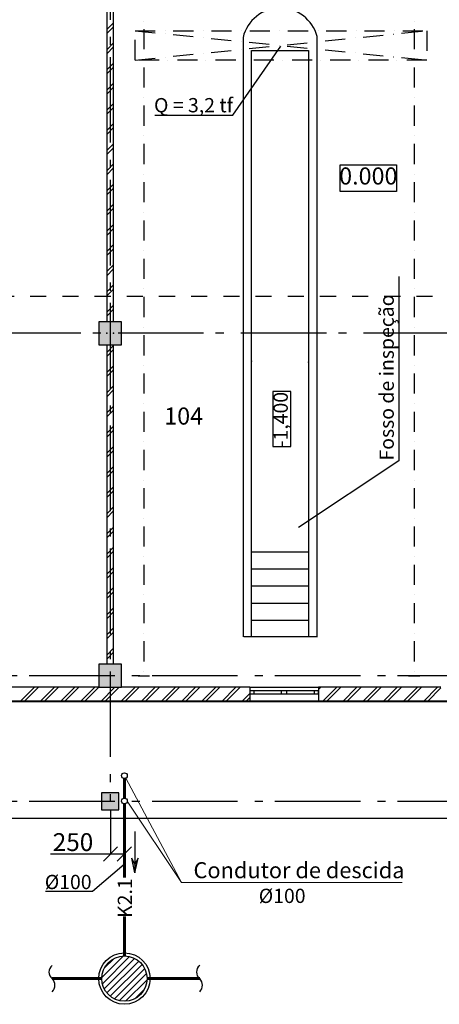
# Model space of a CAD drawing. Units: millimetres. Extents: x -28631 to 33595, y -256353 to -209612.
# Drawn here: x -4894 to 2463, y -235621 to -218368 of the extents above; entities that cross this region are included whole.
import ezdxf
from ezdxf.enums import TextEntityAlignment as Align

# ---------------------------------------------------------------- set-up
doc = ezdxf.new("R2010")
doc.units = ezdxf.units.MM
for name, pattern in [('Dashed', [564.444447, 282.222223, -282.222223]), ('Dot & Dashed', [670.277762, 352.777767, -176.388884, 0, -141.111112]), ('Double Dashed', [2152.777767, 1500, -300, 141.111112, -211.666656])]:
    doc.linetypes.add(name, pattern=pattern)
for name, color, linetype in [('000', 7, 'Continuous'), ('K2.1', 30, 'Continuous'), ('В1', 5, 'Continuous'), ('К2.1', 30, 'Continuous'), ('Текст', 7, 'Continuous')]:
    doc.layers.add(name, color=color, linetype=linetype)
doc.layers.add('Мой слой', color=7, linetype='Continuous', lineweight=13)
doc.styles.add('GENERATED_STYLE_2', font='ARIAL.TTF')
doc.styles.get("Standard").update_dxf_attribs({"font": 'ARIAL.TTF', "width": 0.8})
doc.styles.add('style1', font='ARIAL.TTF')
doc.dimstyles.new('ISO-25', dxfattribs={"dimtxt": 2.5, "dimasz": 2.5, "dimexe": 1.25, "dimexo": 0.625, "dimtad": 1, "dimtxsty": 'Standard', "dimcen": 2.5, "dimadec": 0, "dimazin": 0, "dimtfac": 1, "dimtmove": 0, "dimatfit": 3, "dimfxl": 1, "dimarcsym": 0})

# ---------------------------------------------------------------- blocks, each defined once
blk = doc.blocks.new('_Oblique')
at = {"color": 0, "linetype": 'ByBlock', "lineweight": -2}
blk.add_line((-0.5, -0.5), (0.5, 0.5), dxfattribs=at)
blk = doc.blocks.new('*D7')
at = {"layer": 'Defpoints', "color": 0}
for p in [(-3301, -232215), (-3057, -232537), (-3057, -232989)]:
    blk.add_point(p, dxfattribs=at)
at = {"layer": 'В1', "color": 0, "lineweight": -2}
for p, q in [((-3301, -232215), (-3301, -232990)), ((-3057, -232538), (-3057, -232990)), ((-3301, -232989), (-4356, -232989)), ((-3057, -232989), (-3301, -232989))]:
    blk.add_line(p, q, dxfattribs=at)
at = {"layer": 'В1', "color": 0, "lineweight": -2, "xscale": 250, "yscale": 250, "zscale": 250, "rotation": 180}
blk.add_blockref('_Oblique', (-3301, -232989), dxfattribs=at)
at = {"layer": 'В1', "color": 0, "lineweight": -2, "xscale": 250, "yscale": 250, "zscale": 250}
blk.add_blockref('_Oblique', (-3057, -232989), dxfattribs=at)
at = {"layer": 'В1', "color": 0, "insert": (-3959, -232779), "char_height": 2.5, "attachment_point": 5}
blk.add_mtext('\\fArial|b0|i0|c0|p34;\\A0;\\H125x;250', dxfattribs=at)

msp = doc.modelspace()

# ---------------------------------------------------------------- hatches: boundary and pattern name
at = {"layer": '000', "linetype": 'Continuous'}
for points in [[(-3507.168, -224063.556), (-3107.168, -224063.556), (-3107.168, -223663.556), (-3507.168, -223663.556)], [(-3507.168, -230063.556), (-3107.168, -230063.556), (-3107.168, -229663.556), (-3507.168, -229663.556)], [(-3457.168, -232214.707), (-3157.168, -232214.707), (-3157.168, -231914.707), (-3457.168, -231914.707)]]:
    msp.add_hatch(color=256, dxfattribs=at).paths.add_polyline_path(points, flags=0)
at = {"layer": 'K2.1', "ltscale": 0.1}
h = msp.add_hatch(color=7, dxfattribs=at)
h.paths.add_polyline_path([(-2928.767, -233059.34), (-2873.302, -233167.002), (-2873.302, -233319.125)])
h.paths.add_polyline_path([(-2873.302, -233319.125), (-2873.302, -233167.002), (-2817.836, -233059.34)])
at = {"layer": 'K2.1', "linetype": 'Continuous'}
h = msp.add_hatch(dxfattribs=at)
h.set_pattern_fill('ANSI31', color=256, scale=26.470588, angle=-180, style=0)
h.set_pattern_definition([(225, (12619.38, -162622.03), (59.428165, -59.428165), [])])
edge = h.paths.add_edge_path()
edge.add_arc((-3057.168, -235171.199), 397.059, 0, 360)

# ---------------------------------------------------------------- linework, layer by layer
at = {"layer": '000', "linetype": 'Double Dashed'}
for p, q in [((-3307.168, -210411.93), (-3307.168, -232063.707)), ((32774.605, -223863.556), (-26253.236, -223863.556)), ((-26253.236, -229862.087), (32774.605, -229862.087)), ((-26253.236, -232062.238), (32794.683, -232062.238))]:
    msp.add_line(p, q, dxfattribs=at)
at = {"layer": '000', "linetype": 'Dot & Dashed'}
for p, q in [((-2716.81, -217863.556), (-2716.81, -229863.556)), ((2022.569, -217863.556), (2022.569, -229863.556)), ((-2871.355, -218560.893), (2245.8, -218560.893)), ((-2871.355, -219076.043), (-2871.355, -218560.893)), ((-2871.355, -218560.893), (2245.8, -219076.043)), ((-2871.355, -219076.043), (2245.8, -218560.893)), ((2245.8, -218560.893), (2245.8, -219076.043)), ((2245.8, -219076.043), (-2871.355, -219076.043))]:
    msp.add_line(p, q, dxfattribs=at)
at = {"layer": '000', "linetype": 'Continuous'}
for p, q in [((-3367.168, -218063.556), (-3367.168, -223663.556)), ((-3247.168, -223663.556), (-3247.168, -218063.556)), ((-3367.168, -218540.738), (-3247.168, -218420.738)), ((-3367.168, -218611.449), (-3247.168, -218491.449)), ((-977.301, -218677.476), (-977.301, -229183.551)), ((322.221, -229183.551), (322.221, -218663.335)), ((-3367.168, -218894.292), (-3247.168, -218774.292)), ((-3367.168, -218965.002), (-3247.168, -218845.002)), ((-1158.769, -220040.254), (-316.742, -218834.401)), ((-827.541, -218906.205), (172.459, -218906.205)), ((-827.541, -229183.551), (-827.541, -218906.205)), ((172.459, -218906.205), (172.459, -229183.551)), ((-3367.168, -219247.845), (-3247.168, -219127.845)), ((-3367.168, -219318.556), (-3247.168, -219198.556)), ((-3367.168, -219601.399), (-3247.168, -219481.399)), ((-3367.168, -219672.109), (-3247.168, -219552.109)), ((-3367.168, -219954.952), (-3247.168, -219834.952)), ((-3367.168, -220025.663), (-3247.168, -219905.663)), ((-2523.341, -220040.254), (-1158.769, -220040.254)), ((-3367.168, -220308.505), (-3247.168, -220188.505)), ((-3367.168, -220379.216), (-3247.168, -220259.216)), ((-3367.168, -220662.059), (-3247.168, -220542.059)), ((-3367.168, -220732.769), (-3247.168, -220612.769)), ((-3367.168, -221015.612), (-3247.168, -220895.612)), ((-3367.168, -221086.323), (-3247.168, -220966.323)), ((724.827, -220908.8), (1714.427, -220908.8)), ((724.827, -221380.231), (724.827, -220908.8)), ((1714.427, -220908.8), (1714.427, -221380.231)), ((-3367.168, -221369.165), (-3247.168, -221249.165)), ((-3367.168, -221439.876), (-3247.168, -221319.876)), ((1714.427, -221380.231), (724.827, -221380.231)), ((-3367.168, -221722.719), (-3247.168, -221602.719)), ((-3367.168, -221793.43), (-3247.168, -221673.43)), ((-3367.168, -222076.272), (-3247.168, -221956.272)), ((-3367.168, -222146.983), (-3247.168, -222026.983)), ((-3367.168, -222429.826), (-3247.168, -222309.826)), ((-3367.168, -222500.536), (-3247.168, -222380.536)), ((-3367.168, -222783.379), (-3247.168, -222663.379)), ((-3367.168, -222854.09), (-3247.168, -222734.09)), ((1753.316, -222867.491), (1753.316, -226098.619)), ((-3367.168, -223136.932), (-3247.168, -223016.932)), ((-3367.168, -223207.643), (-3247.168, -223087.643)), ((-3367.168, -223490.486), (-3247.168, -223370.486)), ((-3367.168, -223561.196), (-3247.168, -223441.196)), ((-3107.168, -223663.556), (-3507.168, -223663.556)), ((-3507.168, -223663.556), (-3507.168, -224063.556)), ((-3107.168, -224063.556), (-3107.168, -223663.556)), ((-3507.168, -224063.556), (-3107.168, -224063.556)), ((-3367.168, -224063.556), (-3367.168, -229663.556)), ((-3367.168, -224197.593), (-3247.168, -224077.593)), ((-3247.168, -229663.556), (-3247.168, -224063.556)), ((-3367.168, -224268.303), (-3247.168, -224148.303)), ((-3367.168, -224551.146), (-3247.168, -224431.146)), ((-3367.168, -224621.857), (-3247.168, -224501.857)), ((-3367.168, -224904.699), (-3247.168, -224784.699)), ((-3367.168, -224975.41), (-3247.168, -224855.41)), ((-141.341, -224880.549), (-455.627, -224880.549)), ((-455.627, -224880.549), (-455.627, -225849.694)), ((-141.341, -225849.694), (-141.341, -224880.549)), ((-3367.168, -225258.253), (-3247.168, -225138.253)), ((-3367.168, -225328.963), (-3247.168, -225208.963)), ((-3367.168, -225611.806), (-3247.168, -225491.806)), ((-3367.168, -225682.517), (-3247.168, -225562.517)), ((-3367.168, -225965.36), (-3247.168, -225845.36)), ((-3367.168, -226036.07), (-3247.168, -225916.07)), ((-455.627, -225849.694), (-141.341, -225849.694)), ((1753.316, -226098.619), (-5.845, -227267.968)), ((-3367.168, -226318.913), (-3247.168, -226198.913)), ((-3367.168, -226389.624), (-3247.168, -226269.624)), ((-3367.168, -226672.466), (-3247.168, -226552.466)), ((-3367.168, -226743.177), (-3247.168, -226623.177)), ((-3367.168, -227026.02), (-3247.168, -226906.02)), ((-3367.168, -227096.73), (-3247.168, -226976.73)), ((-3367.168, -227379.573), (-3247.168, -227259.573)), ((-3367.168, -227450.284), (-3247.168, -227330.284)), ((-3367.168, -227733.126), (-3247.168, -227613.126)), ((-3367.168, -227803.837), (-3247.168, -227683.837)), ((-827.541, -227690.313), (172.459, -227690.313)), ((-3367.168, -228086.68), (-3247.168, -227966.68)), ((-3367.168, -228157.391), (-3247.168, -228037.391)), ((-827.541, -227990.313), (172.459, -227990.313)), ((-3367.168, -228440.233), (-3247.168, -228320.233)), ((-3367.168, -228510.944), (-3247.168, -228390.944)), ((-827.541, -228290.313), (172.459, -228290.313)), ((-827.541, -228590.313), (172.459, -228590.313)), ((-3367.168, -228793.787), (-3247.168, -228673.787)), ((-3367.168, -228864.497), (-3247.168, -228744.497)), ((-827.541, -228890.313), (172.459, -228890.313)), ((-3367.168, -229147.34), (-3247.168, -229027.34)), ((-3367.168, -229218.051), (-3247.168, -229098.051)), ((325.221, -229183.551), (-964.301, -229183.551)), ((-3367.168, -229500.893), (-3247.168, -229380.893)), ((-3367.168, -229571.604), (-3247.168, -229451.604)), ((-3107.168, -229663.556), (-3507.168, -229663.556)), ((-3507.168, -229663.556), (-3507.168, -230063.556)), ((-3107.168, -230063.556), (-3107.168, -229663.556)), ((-2816.81, -229863.556), (-2616.81, -229863.556)), ((1922.569, -229863.556), (2122.569, -229863.556)), ((-3507.168, -230063.486), (-7607.168, -230063.486)), ((-4886.867, -230313.486), (-4636.867, -230063.486)), ((-4816.156, -230313.486), (-4566.156, -230063.486)), ((-4533.313, -230313.486), (-4283.313, -230063.486)), ((-4462.603, -230313.486), (-4212.603, -230063.486)), ((-4179.76, -230313.486), (-3929.76, -230063.486)), ((-4109.049, -230313.486), (-3859.049, -230063.486)), ((-3826.206, -230313.486), (-3576.206, -230063.486)), ((-3755.496, -230313.486), (-3507.168, -230065.158)), ((-3507.168, -230063.556), (-3107.168, -230063.556)), ((-3507.168, -230065.158), (-3505.566, -230063.556)), ((-3472.653, -230313.486), (-3222.724, -230063.556)), ((-3401.942, -230313.486), (-3152.013, -230063.556)), ((-3367.168, -230063.556), (-3247.168, -230063.556)), ((-857.54, -230063.486), (-3107.168, -230063.486)), ((-3107.168, -230301.554), (-2869.1, -230063.486)), ((-3048.389, -230313.486), (-2798.389, -230063.486)), ((-2765.546, -230313.486), (-2515.546, -230063.486)), ((-2694.836, -230313.486), (-2444.836, -230063.486)), ((-2411.993, -230313.486), (-2161.993, -230063.486)), ((-2341.282, -230313.486), (-2091.282, -230063.486)), ((-2058.439, -230313.486), (-1808.439, -230063.486)), ((-1987.729, -230313.486), (-1737.729, -230063.486)), ((-1704.886, -230313.486), (-1454.886, -230063.486)), ((-1634.175, -230313.486), (-1384.175, -230063.486)), ((-1351.333, -230313.486), (-1101.333, -230063.486)), ((-1280.622, -230313.486), (-1030.622, -230063.486)), ((-857.54, -230063.486), (-857.54, -230313.486)), ((-857.54, -230063.486), (342.46, -230063.486)), ((-782.54, -230128.486), (-857.54, -230128.486)), ((-857.54, -230128.486), (-857.54, -230178.486)), ((-857.54, -230128.486), (-857.54, -230178.486)), ((-782.54, -230178.486), (-782.54, -230128.486)), ((-307.54, -230128.486), (-782.54, -230128.486)), ((-257.54, -230128.486), (-307.54, -230128.486)), ((-307.54, -230128.486), (-307.54, -230178.486)), ((-207.54, -230128.486), (-257.54, -230128.486)), ((-207.54, -230178.486), (-207.54, -230128.486)), ((267.46, -230128.486), (-207.54, -230128.486)), ((342.46, -230128.486), (267.46, -230128.486)), ((267.46, -230128.486), (267.46, -230178.486)), ((342.46, -230063.486), (342.46, -230313.486)), ((2492.832, -230063.486), (342.46, -230063.486)), ((342.46, -230104.617), (383.592, -230063.486)), ((342.46, -230178.486), (342.46, -230128.486)), ((342.46, -230128.486), (342.46, -230178.486)), ((416.434, -230313.486), (666.434, -230063.486)), ((487.145, -230313.486), (737.145, -230063.486)), ((769.988, -230313.486), (1019.988, -230063.486)), ((840.698, -230313.486), (1090.698, -230063.486)), ((1123.541, -230313.486), (1373.541, -230063.486)), ((1194.252, -230313.486), (1444.252, -230063.486)), ((1477.094, -230313.486), (1727.094, -230063.486)), ((1547.805, -230313.486), (1797.805, -230063.486)), ((1830.648, -230313.486), (2080.648, -230063.486)), ((1901.359, -230313.486), (2151.358, -230063.486)), ((2184.201, -230313.486), (2434.201, -230063.486)), ((2254.912, -230313.486), (2492.832, -230075.565)), ((-2275.965, -230311.304), (-17257.518, -230311.304)), ((-17257.369, -230313.486), (-857.54, -230313.486)), ((-3119.1, -230313.486), (-3107.168, -230301.554)), ((27938.91, -230311.304), (-2275.965, -230311.304)), ((-997.779, -230313.486), (-857.54, -230173.247)), ((-927.069, -230313.486), (-857.54, -230243.957)), ((-857.54, -230178.486), (-782.54, -230178.486)), ((-857.54, -230313.486), (342.46, -230313.486)), ((-782.54, -230178.486), (-307.54, -230178.486)), ((-307.54, -230178.486), (-257.54, -230178.486)), ((-257.54, -230178.486), (-207.54, -230178.486)), ((-207.54, -230178.486), (267.46, -230178.486)), ((267.46, -230178.486), (342.46, -230178.486)), ((342.46, -230313.486), (3152.784, -230313.486)), ((-3157.168, -231914.707), (-3457.168, -231914.707)), ((-3457.168, -231914.707), (-3457.168, -232214.707)), ((-3157.168, -232214.707), (-3157.168, -231914.707)), ((-3457.168, -232214.707), (-3157.168, -232214.707)), ((-23107.168, -232362.238), (29988.862, -232362.455))]:
    msp.add_line(p, q, dxfattribs=at)
at = {"layer": '000', "linetype": 'Dashed'}
msp.add_line((-22207.307, -223210.059), (2692.832, -223210.059), dxfattribs=at)
at = {"layer": '000', "linetype": 'Continuous'}
msp.add_arc((-325.742, -218835.672), 670.489, 14.894034, 166.3528869, dxfattribs=at)
for p in [(-3367.168, -223862.925), (-3247.168, -223862.925), (-827.541, -224353.081), (172.459, -224368.754)]:
    msp.add_point(p, dxfattribs=at)
at = {"layer": 'K2.1', "lineweight": 60}
for p, q in [((-3057.168, -232008.914), (-3057.168, -231664.743)), ((-3057.168, -233401.095), (-3057.168, -232108.914)), ((-3057.168, -234082.63), (-3057.168, -234774.14))]:
    msp.add_line(p, q, dxfattribs=at)
at = {"layer": 'K2.1', "color": 7, "ltscale": 0.1}
for p, q in [((-2873.302, -232595.19), (-2873.302, -233319.125)), ((-2873.302, -233319.125), (-2928.767, -233059.34)), ((-2873.302, -233167.002), (-2928.767, -233059.34)), ((-2873.302, -233319.125), (-2817.836, -233059.34)), ((-2817.836, -233059.34), (-2873.302, -233167.002)), ((-3619.662, -233639.342), (-3063.42, -233168.006)), ((-4440.449, -233639.342), (-3619.662, -233639.342))]:
    msp.add_line(p, q, dxfattribs=at)
at = {"layer": 'K2.1', "lineweight": 30}
for centre in [(-3057.168, -231614.743), (-3057.168, -232058.914)]:
    msp.add_circle(centre, 50, dxfattribs=at)
at = {"layer": 'K2.1', "linetype": 'Continuous'}
for radius in [450, 397.059]:
    msp.add_circle((-3057.168, -235171.199), radius, dxfattribs=at)
at = {"layer": 'К2.1', "lineweight": 60}
for p, q in [((-3454.226, -235171.199), (-4323.566, -235171.199)), ((-1737.828, -235171.199), (-2660.109, -235171.199))]:
    msp.add_line(p, q, dxfattribs=at)
at = {"layer": 'К2.1', "color": 7}
for centre, radius, start, end in [((-4235.577, -235056.212), 144.789, 127.4235835, 232.5764165), ((-1649.839, -235056.212), 144.789, 127.4235835, 232.5764165), ((-4438.796, -235286.185), 162.788, 315.0607636, 44.9392364), ((-1853.058, -235286.185), 162.788, 315.0607636, 44.9392364)]:
    msp.add_arc(centre, radius, start, end, dxfattribs=at)
at = {"layer": 'Мой слой', "color": 7, "linetype": 'Continuous', "lineweight": 13}
for p, q in [((-3033.585, -231658.832), (-2054.471, -233489.302)), ((-3007.168, -232058.914), (-2054.471, -233489.302)), ((-2054.471, -233489.302), (1814.509, -233489.302))]:
    msp.add_line(p, q, dxfattribs=at)

# ---------------------------------------------------------------- texts
at = {"layer": '000', "style": 'GENERATED_STYLE_2'}
for s, height, p in [('Q = 3,2 tf', 250, (-2538.348, -219991.591)), ('0.000', 300, (707.432, -221256.948)), ('104', 300, (-2359.556, -225463.038))]:
    msp.add_text(s, height=height, dxfattribs=at).set_placement(p)
for s, p in [('Fosso de inspeção', (1665.391, -226092.884)), ('-1,400', (-193.334, -225860.778))]:
    msp.add_text(s, height=250, rotation=90, dxfattribs=at).set_placement(p)
at = {"layer": 'K2.1', "color": 7, "ltscale": 0.1, "style": 'style1'}
for p in [(-4043.383, -233602.959), (-291.88, -233845.806)]:
    msp.add_text('%%C100', height=250, dxfattribs=at).set_placement(p, align=Align.CENTER)
at = {"layer": 'K2.1', "insert": (-3174.647, -233760.348), "char_height": 250, "attachment_point": 2, "rotation": 90}
msp.add_mtext('K2.1', dxfattribs=at)
at = {"layer": 'Текст', "linetype": 'Continuous'}
msp.add_text('Condutor de descida', height=280, dxfattribs=at).set_placement((-1846.178, -233411.815))

# ---------------------------------------------------------------- dimensions: what is measured, and where the dimension line sits
at = {"layer": 'В1', "color": 7}
dim = msp.add_linear_dim(base=(-3057.168, -232989.047), p1=(-3301.347, -232214.707), p2=(-3057.168, -232537.118), angle=180, text='\\fArial|b0|i0|c0|p34;\\A0;\\H125x;250', dimstyle='ISO-25', override={"dimtxt": 2.5, "dimasz": 250, "dimgap": 50, "dimblk1": 'Oblique', "dimblk2": 'Oblique', "dimsah": 1}, dxfattribs=at)
dim.commit()
dim.dimension.update_dxf_attribs({"geometry": '*D7', "text_midpoint": (-3958.876, -232989.047), "dimtype": 160})

doc.saveas('drawing.dxf')
